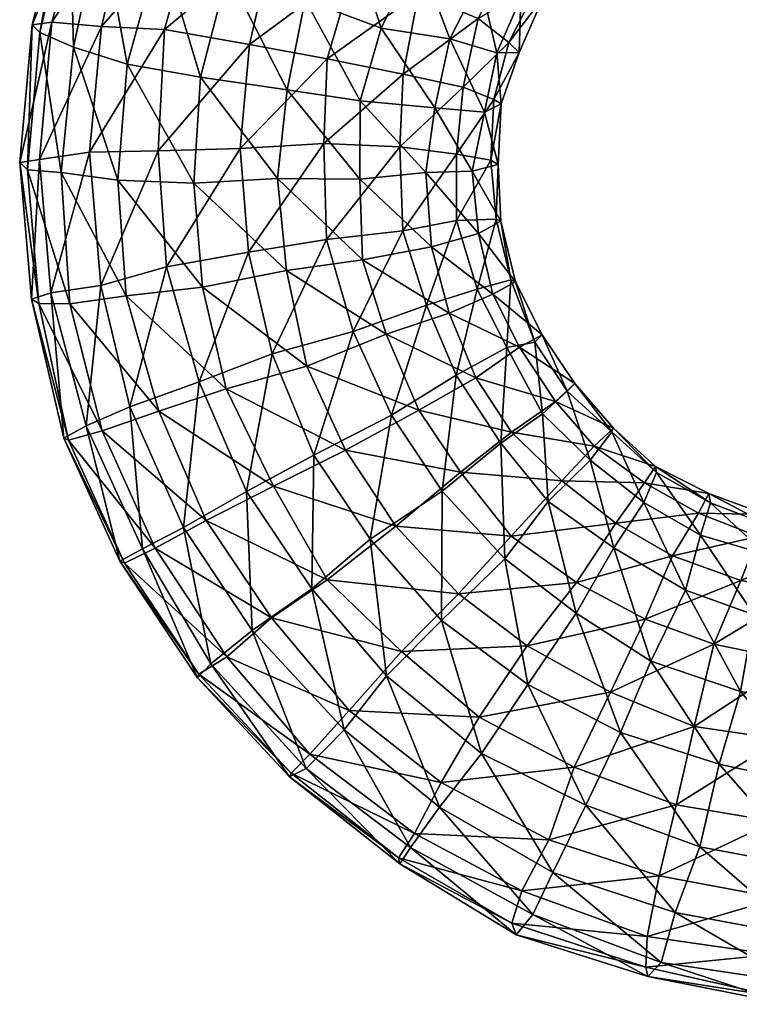
# Model space of a CAD drawing. Units: millimetres. Extents: x 113617 to 117184, y -8545 to -4568.
# Drawn here: x 113650 to 113661, y -4653 to -4637 of the extents above; entities that cross this region are included whole.
import ezdxf

# ---------------------------------------------------------------- set-up
doc = ezdxf.new("R2010")
doc.units = ezdxf.units.MM
doc.layers.add('Default', color=7, linetype='Continuous', true_color=0x000000)

msp = doc.modelspace()

# ---------------------------------------------------------------- meshes
at = {"layer": 'Default'}
mesh = msp.add_polyface(dxfattribs=at)
corners = [(113656.454, -4639.512, 1700.936), (113655.422, -4638.383, 1699.891), (113656.598, -4638.492, 1700.871), (113655.419, -4639.617, 1699.942), (113654.271, -4638.21, 1699.421), (113654.121, -4639.607, 1699.63), (113654.121, -4639.607, 1699.63), (113652.907, -4638.009, 1699.562), (113654.271, -4638.21, 1699.421), (113652.803, -4639.683, 1699.776), (113652.24, -4639.173, 1708.479), (113653.53, -4639.133, 1708.984), (113653.676, -4637.496, 1708.894), (113654.904, -4637.722, 1708.646), (113654.848, -4639.056, 1708.838), (113656.1, -4637.962, 1708.081), (113656.047, -4639.108, 1708.201), (113657.043, -4638.167, 1706.846), (113655.755, -4637.237, 1699.792), (113656.837, -4637.409, 1700.79), (113654.558, -4636.787, 1699.317), (113653.333, -4636.372, 1699.493), (113654.558, -4636.787, 1699.317), (113652.339, -4637.26, 1708.385), (113654.06, -4635.821, 1708.701), (113655.327, -4636.274, 1708.649), (113656.341, -4636.691, 1707.927), (113657.282, -4637.085, 1706.764), (113656.327, -4636.054, 1699.59), (113655.174, -4635.452, 1699.166), (113653.952, -4634.848, 1699.269), (113655.174, -4635.452, 1699.166), (113652.941, -4634.243, 1699.918), (113652.818, -4635.522, 1708.175), (113654.721, -4634.335, 1708.601), (113653.577, -4633.784, 1707.984), (113655.807, -4634.964, 1708.391), (113656.955, -4635.545, 1707.848), (113655.932, -4634.331, 1699.001), (113657.031, -4635.033, 1699.566), (113654.943, -4633.45, 1699.121), (113655.932, -4634.331, 1699.001), (113653.935, -4632.656, 1699.697), (113656.659, -4633.781, 1708.209), (113657.618, -4634.487, 1707.701)]
mesh.append_faces([[corners[k] for k in face] for face in [(0, 1, 2, 2), (0, 3, 1, 1), (3, 4, 1, 1), (3, 5, 4, 4), (6, 7, 8, 8), (6, 9, 7, 7), (10, 11, 12, 12), (11, 13, 12, 12), (11, 14, 13, 13), (14, 15, 13, 13), (14, 16, 15, 15), (16, 17, 15, 15), (2, 18, 19, 19), (2, 1, 18, 18), (1, 20, 18, 18), (1, 4, 20, 20), (8, 21, 22, 22), (8, 7, 21, 21), (23, 12, 24, 24), (12, 25, 24, 24), (12, 13, 25, 25), (13, 26, 25, 25), (13, 15, 26, 26), (15, 27, 26, 26), (19, 18, 28, 28), (18, 29, 28, 28), (18, 20, 29, 29), (22, 30, 31, 31), (22, 21, 30, 30), (21, 32, 30, 30), (33, 34, 35, 35), (33, 24, 34, 34), (24, 36, 34, 34), (24, 25, 36, 36), (25, 37, 36, 36), (25, 26, 37, 37), (28, 38, 39, 39), (28, 29, 38, 38), (31, 40, 41, 41), (31, 30, 40, 40), (30, 42, 40, 40), (30, 32, 42, 42), (34, 36, 43, 43), (36, 44, 43, 43)]])
mesh = msp.add_polyface(dxfattribs=at)
corners = [(113652.803, -4639.683, 1699.776), (113651.753, -4637.806, 1700.251), (113652.907, -4638.009, 1699.562), (113651.604, -4639.632, 1700.413), (113650.904, -4637.538, 1701.468), (113650.711, -4639.515, 1701.58), (113650.377, -4637.307, 1702.831), (113650.18, -4639.472, 1703.014), (113650.254, -4637.187, 1704.585), (113650.058, -4639.353, 1704.769), (113650.565, -4637.144, 1706.081), (113650.368, -4639.309, 1706.265), (113651.349, -4637.214, 1707.443), (113651.156, -4639.19, 1707.554), (113652.339, -4637.26, 1708.385), (113652.24, -4639.173, 1708.479), (113653.676, -4637.496, 1708.894), (113652.276, -4635.917, 1700.091), (113653.333, -4636.372, 1699.493), (113651.336, -4635.524, 1701.254), (113650.85, -4635.33, 1702.74), (113650.781, -4635.11, 1704.353), (113651.133, -4635.104, 1705.973), (113651.823, -4635.236, 1707.352), (113652.818, -4635.522, 1708.175), (113654.06, -4635.821, 1708.701), (113652.941, -4634.243, 1699.918), (113652.19, -4633.723, 1701.046), (113651.707, -4633.34, 1702.46), (113651.638, -4633.12, 1704.073), (113651.989, -4633.114, 1705.693), (113652.585, -4633.31, 1707.09), (113653.577, -4633.784, 1707.984)]
mesh.append_faces([[corners[k] for k in face] for face in [(0, 1, 2, 2), (0, 3, 1, 1), (3, 4, 1, 1), (3, 5, 4, 4), (5, 6, 4, 4), (5, 7, 6, 6), (7, 8, 6, 6), (7, 9, 8, 8), (9, 10, 8, 8), (9, 11, 10, 10), (11, 12, 10, 10), (11, 13, 12, 12), (13, 14, 12, 12), (13, 15, 14, 14), (15, 16, 14, 14), (2, 17, 18, 18), (2, 1, 17, 17), (1, 19, 17, 17), (1, 4, 19, 19), (4, 20, 19, 19), (4, 6, 20, 20), (6, 21, 20, 20), (6, 8, 21, 21), (8, 22, 21, 21), (8, 10, 22, 22), (10, 23, 22, 22), (10, 12, 23, 23), (12, 24, 23, 23), (12, 14, 24, 24), (14, 25, 24, 24), (18, 17, 26, 26), (17, 27, 26, 26), (17, 19, 27, 27), (19, 28, 27, 27), (19, 20, 28, 28), (20, 29, 28, 28), (20, 21, 29, 29), (21, 30, 29, 29), (21, 22, 30, 30), (22, 31, 30, 30), (22, 23, 31, 31), (23, 32, 31, 31), (23, 24, 32, 32)]])
mesh = msp.add_polyface(dxfattribs=at)
corners = [(113657.594, -4639.387, 1703.845), (113657.383, -4638.562, 1702.233), (113657.643, -4638.43, 1703.798), (113657.189, -4639.493, 1702.366), (113656.598, -4638.492, 1700.871), (113656.454, -4639.512, 1700.936), (113656.047, -4639.108, 1708.201), (113656.941, -4639.225, 1707.034), (113657.043, -4638.167, 1706.846), (113657.529, -4638.361, 1705.36), (113657.479, -4639.318, 1705.407), (113657.576, -4637.63, 1702.1), (113657.928, -4637.624, 1703.721), (113656.837, -4637.409, 1700.79), (113656.1, -4637.962, 1708.081), (113657.282, -4637.085, 1706.764), (113657.764, -4637.467, 1705.351), (113657.956, -4636.761, 1702.005), (113658.307, -4636.755, 1703.625), (113657.31, -4636.477, 1700.677), (113656.327, -4636.054, 1699.59), (113656.341, -4636.691, 1707.927), (113657.755, -4636.153, 1706.652), (113656.955, -4635.545, 1707.848), (113658.238, -4636.535, 1705.239), (113658.479, -4635.918, 1701.824), (113657.834, -4635.634, 1700.496), (113657.031, -4635.033, 1699.566), (113655.807, -4634.964, 1708.391), (113657.618, -4634.487, 1707.701), (113658.229, -4635.221, 1706.539), (113658.667, -4635.755, 1705.075), (113658.544, -4634.853, 1700.353), (113657.786, -4634.101, 1699.474), (113656.969, -4633.21, 1698.857), (113655.932, -4634.331, 1699.001), (113656.659, -4633.781, 1708.209), (113658.421, -4633.643, 1707.54)]
mesh.append_faces([[corners[k] for k in face] for face in [(0, 1, 2, 2), (3, 4, 1, 1), (3, 5, 4, 4), (6, 7, 8, 8), (7, 9, 8, 8), (7, 10, 9, 9), (10, 2, 9, 9), (10, 0, 2, 2), (2, 11, 12, 12), (2, 1, 11, 11), (1, 13, 11, 11), (1, 4, 13, 13), (14, 8, 15, 15), (8, 16, 15, 15), (8, 9, 16, 16), (9, 12, 16, 16), (9, 2, 12, 12), (12, 17, 18, 18), (12, 11, 17, 17), (11, 19, 17, 17), (11, 13, 19, 19), (13, 20, 19, 19), (21, 22, 23, 23), (21, 15, 22, 22), (15, 24, 22, 22), (15, 16, 24, 24), (16, 18, 24, 24), (16, 12, 18, 18), (18, 17, 25, 25), (17, 26, 25, 25), (17, 19, 26, 26), (19, 27, 26, 26), (19, 20, 27, 27), (28, 23, 29, 29), (23, 30, 29, 29), (23, 22, 30, 30), (22, 31, 30, 30), (22, 24, 31, 31), (25, 26, 32, 32), (26, 33, 32, 32), (26, 27, 33, 33), (27, 34, 33, 33), (27, 35, 34, 34), (36, 29, 37, 37)]])
mesh = msp.add_polyface(dxfattribs=at)
corners = [(113658.601, -4644.37, 1701.055), (113657.001, -4644.236, 1700.141), (113657.807, -4643.603, 1701.02), (113657.8, -4645.243, 1700.056), (113655.986, -4645.082, 1699.755), (113657.699, -4645.601, 1708.916), (113657.637, -4643.778, 1708.207), (113656.713, -4644.532, 1708.963), (113658.386, -4644.697, 1708.191), (113658.293, -4643.316, 1707.118), (113658.498, -4643.119, 1702.373), (113657.243, -4642.747, 1701.073), (113657.934, -4642.263, 1702.427), (113656.346, -4643.255, 1700.139), (113656.932, -4642.708, 1708.274), (113657.732, -4642.271, 1707.099), (113658.172, -4642.188, 1705.609), (113658.289, -4642.068, 1703.974), (113657.514, -4641.432, 1702.394), (113657.869, -4641.237, 1703.942), (113656.826, -4641.728, 1700.968), (113655.83, -4642.059, 1700.171), (113655.917, -4643.336, 1708.974), (113656.466, -4641.601, 1708.237), (113657.263, -4641.352, 1707.135), (113657.797, -4641.206, 1705.628), (113657.284, -4640.476, 1702.327), (113657.639, -4640.281, 1703.875), (113656.546, -4640.683, 1700.969), (113656.941, -4640.27, 1707.013), (113657.566, -4640.249, 1705.56), (113657.189, -4639.493, 1702.366), (113657.594, -4639.387, 1703.845), (113656.454, -4639.512, 1700.936), (113656.094, -4640.43, 1708.183), (113656.941, -4639.225, 1707.034), (113657.479, -4639.318, 1705.407), (113657.383, -4638.562, 1702.233)]
mesh.append_faces([[corners[k] for k in face] for face in [(0, 1, 2, 2), (0, 3, 1, 1), (3, 4, 1, 1), (5, 6, 7, 7), (5, 8, 6, 6), (8, 9, 6, 6), (10, 11, 12, 12), (10, 2, 11, 11), (2, 13, 11, 11), (2, 1, 13, 13), (7, 6, 14, 14), (6, 15, 14, 14), (6, 9, 15, 15), (9, 16, 15, 15), (17, 18, 19, 19), (17, 12, 18, 18), (12, 20, 18, 18), (12, 11, 20, 20), (11, 21, 20, 20), (22, 14, 23, 23), (14, 24, 23, 23), (14, 15, 24, 24), (15, 25, 24, 24), (15, 16, 25, 25), (16, 19, 25, 25), (19, 26, 27, 27), (19, 18, 26, 26), (18, 28, 26, 26), (18, 20, 28, 28), (23, 24, 29, 29), (24, 30, 29, 29), (24, 25, 30, 30), (25, 27, 30, 30), (25, 19, 27, 27), (27, 31, 32, 32), (27, 26, 31, 31), (26, 33, 31, 31), (26, 28, 33, 33), (34, 29, 35, 35), (29, 36, 35, 35), (29, 30, 36, 36), (30, 32, 36, 36), (30, 27, 32, 32), (32, 31, 37, 37)]])
mesh = msp.add_polyface(dxfattribs=at)
corners = [(113654.059, -4644.454, 1699.902), (113652.995, -4644.994, 1700.672), (113652.25, -4643.27, 1700.589), (113651.358, -4643.581, 1701.709), (113652.194, -4645.431, 1701.846), (113650.825, -4643.727, 1703.216), (113651.711, -4645.666, 1703.285), (113650.752, -4643.696, 1704.902), (113651.638, -4645.634, 1704.971), (113651.107, -4643.501, 1706.449), (113651.993, -4645.439, 1706.518), (113651.795, -4643.206, 1707.876), (113652.64, -4645.107, 1707.821), (113652.886, -4642.811, 1708.655), (113653.631, -4644.536, 1708.738), (113653.311, -4642.919, 1699.893), (113651.736, -4641.457, 1700.596), (113652.938, -4641.32, 1699.886), (113650.847, -4641.58, 1701.643), (113650.358, -4641.575, 1703.201), (113650.244, -4641.506, 1704.763), (113650.546, -4641.411, 1706.452), (113651.334, -4641.293, 1707.741), (113652.372, -4640.999, 1708.662), (113653.665, -4640.769, 1709.094), (113654.259, -4641.055, 1699.668), (113652.803, -4639.683, 1699.776), (113651.604, -4639.632, 1700.413), (113650.711, -4639.515, 1701.58), (113650.18, -4639.472, 1703.014), (113650.058, -4639.353, 1704.769), (113650.368, -4639.309, 1706.265), (113651.156, -4639.19, 1707.554), (113652.24, -4639.173, 1708.479), (113653.53, -4639.133, 1708.984)]
mesh.append_faces([[corners[k] for k in face] for face in [(0, 1, 2, 2), (1, 3, 2, 2), (1, 4, 3, 3), (4, 5, 3, 3), (4, 6, 5, 5), (6, 7, 5, 5), (6, 8, 7, 7), (8, 9, 7, 7), (8, 10, 9, 9), (10, 11, 9, 9), (10, 12, 11, 11), (12, 13, 11, 11), (12, 14, 13, 13), (15, 16, 17, 17), (15, 2, 16, 16), (2, 18, 16, 16), (2, 3, 18, 18), (3, 19, 18, 18), (3, 5, 19, 19), (5, 20, 19, 19), (5, 7, 20, 20), (7, 21, 20, 20), (7, 9, 21, 21), (9, 22, 21, 21), (9, 11, 22, 22), (11, 23, 22, 22), (11, 13, 23, 23), (13, 24, 23, 23), (25, 17, 26, 26), (17, 27, 26, 26), (17, 16, 27, 27), (16, 28, 27, 27), (16, 18, 28, 28), (18, 29, 28, 28), (18, 19, 29, 29), (19, 30, 29, 29), (19, 20, 30, 30), (20, 31, 30, 30), (20, 21, 31, 31), (21, 32, 31, 31), (21, 22, 32, 32), (22, 33, 32, 32), (22, 23, 33, 33), (23, 34, 33, 33)]])
mesh = msp.add_polyface(dxfattribs=at)
corners = [(113657.001, -4644.236, 1700.141), (113655.19, -4643.887, 1699.766), (113656.346, -4643.255, 1700.139), (113655.986, -4645.082, 1699.755), (113655.986, -4645.082, 1699.755), (113654.059, -4644.454, 1699.902), (113655.19, -4643.887, 1699.766), (113654.902, -4645.927, 1699.895), (113652.995, -4644.994, 1700.672), (113654.659, -4646.071, 1708.768), (113654.692, -4643.967, 1709.128), (113653.631, -4644.536, 1708.738), (113655.58, -4645.288, 1709.171), (113655.917, -4643.336, 1708.974), (113656.713, -4644.532, 1708.963), (113656.932, -4642.708, 1708.274), (113657.243, -4642.747, 1701.073), (113655.83, -4642.059, 1700.171), (113654.583, -4642.565, 1699.743), (113653.311, -4642.919, 1699.893), (113654.583, -4642.565, 1699.743), (113652.25, -4643.27, 1700.589), (113654.038, -4642.368, 1709.101), (113652.886, -4642.811, 1708.655), (113655.31, -4642.015, 1708.951), (113656.466, -4641.601, 1708.237), (113656.826, -4641.728, 1700.968), (113655.458, -4640.888, 1700.117), (113656.546, -4640.683, 1700.969), (113654.259, -4641.055, 1699.668), (113652.938, -4641.32, 1699.886), (113654.259, -4641.055, 1699.668), (113653.665, -4640.769, 1709.094), (113654.892, -4640.567, 1708.893), (113656.094, -4640.43, 1708.183), (113656.941, -4640.27, 1707.013), (113655.419, -4639.617, 1699.942), (113656.454, -4639.512, 1700.936), (113654.121, -4639.607, 1699.63), (113652.803, -4639.683, 1699.776), (113654.121, -4639.607, 1699.63), (113652.372, -4640.999, 1708.662), (113653.53, -4639.133, 1708.984), (113654.848, -4639.056, 1708.838), (113656.047, -4639.108, 1708.201), (113656.941, -4639.225, 1707.034)]
mesh.append_faces([[corners[k] for k in face] for face in [(0, 1, 2, 2), (0, 3, 1, 1), (4, 5, 6, 6), (4, 7, 5, 5), (7, 8, 5, 5), (9, 10, 11, 11), (9, 12, 10, 10), (12, 13, 10, 10), (12, 14, 13, 13), (14, 15, 13, 13), (16, 2, 17, 17), (2, 18, 17, 17), (2, 1, 18, 18), (6, 19, 20, 20), (6, 5, 19, 19), (5, 21, 19, 19), (11, 22, 23, 23), (11, 10, 22, 22), (10, 24, 22, 22), (10, 13, 24, 24), (13, 25, 24, 24), (26, 27, 28, 28), (26, 17, 27, 27), (17, 29, 27, 27), (17, 18, 29, 29), (20, 30, 31, 31), (20, 19, 30, 30), (23, 22, 32, 32), (22, 33, 32, 32), (22, 24, 33, 33), (24, 34, 33, 33), (24, 25, 34, 34), (25, 35, 34, 34), (28, 36, 37, 37), (28, 27, 36, 36), (27, 38, 36, 36), (27, 29, 38, 38), (31, 39, 40, 40), (41, 32, 42, 42), (32, 43, 42, 42), (32, 33, 43, 43), (33, 44, 43, 43), (33, 34, 44, 44), (34, 45, 44, 44)]])
mesh = msp.add_polyface(dxfattribs=at)
corners = [(113663.695, -4645.061, 1703.506), (113662.632, -4645.42, 1702.076), (113662.752, -4645.074, 1703.655), (113661.692, -4645.245, 1702.152), (113661.812, -4644.899, 1703.731), (113662.778, -4645.22, 1705.203), (113661.88, -4645.081, 1705.403), (113660.755, -4644.88, 1702.156), (113660.916, -4644.572, 1703.858), (113660.341, -4645.553, 1700.895), (113661.817, -4645.53, 1706.849), (113660.943, -4644.717, 1705.406), (113659.904, -4644.402, 1702.334), (113660.074, -4644.144, 1703.844), (113659.448, -4645.037, 1700.949), (113660.786, -4645.228, 1706.87), (113660.092, -4644.239, 1705.585), (113659.893, -4644.713, 1706.924), (113659.107, -4643.823, 1702.371), (113659.412, -4643.54, 1703.987), (113658.601, -4644.37, 1701.055), (113657.8, -4645.243, 1700.056), (113659.42, -4645.426, 1708.123), (113659.046, -4644.046, 1707.03), (113658.386, -4644.697, 1708.191), (113659.389, -4643.597, 1705.604), (113658.498, -4643.119, 1702.373), (113658.803, -4642.835, 1703.99), (113657.807, -4643.603, 1701.02), (113658.293, -4643.316, 1707.118), (113658.686, -4642.956, 1705.624), (113657.934, -4642.263, 1702.427), (113658.289, -4642.068, 1703.974), (113658.172, -4642.188, 1705.609), (113657.869, -4641.237, 1703.942)]
mesh.append_faces([[corners[k] for k in face] for face in [(0, 1, 2, 2), (2, 3, 4, 4), (5, 4, 6, 6), (5, 2, 4, 4), (4, 7, 8, 8), (4, 3, 7, 7), (3, 9, 7, 7), (10, 6, 11, 11), (6, 8, 11, 11), (6, 4, 8, 8), (8, 12, 13, 13), (8, 7, 12, 12), (7, 14, 12, 12), (7, 9, 14, 14), (15, 16, 17, 17), (15, 11, 16, 16), (11, 13, 16, 16), (11, 8, 13, 13), (13, 18, 19, 19), (13, 12, 18, 18), (12, 20, 18, 18), (12, 14, 20, 20), (14, 21, 20, 20), (22, 23, 24, 24), (22, 17, 23, 23), (17, 25, 23, 23), (17, 16, 25, 25), (16, 19, 25, 25), (16, 13, 19, 19), (19, 26, 27, 27), (19, 18, 26, 26), (18, 28, 26, 26), (18, 20, 28, 28), (24, 23, 29, 29), (23, 30, 29, 29), (23, 25, 30, 30), (25, 27, 30, 30), (25, 19, 27, 27), (27, 31, 32, 32), (27, 26, 31, 31), (29, 30, 33, 33), (30, 32, 33, 33), (30, 27, 32, 32), (33, 32, 34, 34)]])
mesh = msp.add_polyface(dxfattribs=at)
corners = [(113657.297, -4648.091, 1699.736), (113656.7, -4649.121, 1700.517), (113655.249, -4647.989, 1700.505), (113654.631, -4648.678, 1701.79), (113656.276, -4649.923, 1701.647), (113654.333, -4648.975, 1703.267), (113656.028, -4650.309, 1703.055), (113654.31, -4649.032, 1704.884), (113656.046, -4650.403, 1704.796), (113654.57, -4648.9, 1706.449), (113656.216, -4650.146, 1706.306), (113655.171, -4648.29, 1707.747), (113656.672, -4649.511, 1707.69), (113655.835, -4647.443, 1708.639), (113656.971, -4646.152, 1699.708), (113654.902, -4645.927, 1699.895), (113655.986, -4645.082, 1699.755), (113656.073, -4647.059, 1699.886), (113654.024, -4646.529, 1700.702), (113653.322, -4647.143, 1701.739), (113652.88, -4647.415, 1703.302), (113652.857, -4647.472, 1704.919), (113653.068, -4647.252, 1706.553), (113653.718, -4646.73, 1707.783), (113654.659, -4646.071, 1708.768), (113655.58, -4645.288, 1709.171), (113656.706, -4646.571, 1709.112), (113652.995, -4644.994, 1700.672), (113652.194, -4645.431, 1701.846), (113651.711, -4645.666, 1703.285), (113651.638, -4645.634, 1704.971), (113651.993, -4645.439, 1706.518), (113652.64, -4645.107, 1707.821), (113653.631, -4644.536, 1708.738)]
mesh.append_faces([[corners[k] for k in face] for face in [(0, 1, 2, 2), (1, 3, 2, 2), (1, 4, 3, 3), (4, 5, 3, 3), (4, 6, 5, 5), (6, 7, 5, 5), (6, 8, 7, 7), (8, 9, 7, 7), (8, 10, 9, 9), (10, 11, 9, 9), (10, 12, 11, 11), (12, 13, 11, 11), (14, 15, 16, 16), (14, 17, 15, 15), (17, 18, 15, 15), (17, 2, 18, 18), (2, 19, 18, 18), (2, 3, 19, 19), (3, 20, 19, 19), (3, 5, 20, 20), (5, 21, 20, 20), (5, 7, 21, 21), (7, 22, 21, 21), (7, 9, 22, 22), (9, 23, 22, 22), (9, 11, 23, 23), (11, 24, 23, 23), (11, 13, 24, 24), (13, 25, 24, 24), (13, 26, 25, 25), (15, 18, 27, 27), (18, 28, 27, 27), (18, 19, 28, 28), (19, 29, 28, 28), (19, 20, 29, 29), (20, 30, 29, 29), (20, 21, 30, 30), (21, 31, 30, 30), (21, 22, 31, 31), (22, 32, 31, 31), (22, 23, 32, 32), (23, 33, 32, 32), (23, 24, 33, 33)]])
mesh = msp.add_polyface(dxfattribs=at)
corners = [(113660.135, -4650.593, 1700.166), (113657.969, -4650.829, 1701.483), (113658.393, -4650.027, 1700.352), (113659.946, -4651.546, 1701.266), (113657.812, -4651.34, 1702.946), (113659.925, -4652.031, 1702.836), (113657.88, -4651.523, 1704.618), (113659.952, -4652.177, 1704.384), (113658.144, -4651.202, 1706.111), (113660.162, -4651.956, 1706.018), (113658.456, -4650.542, 1707.581), (113659.911, -4646.551, 1699.972), (113658.054, -4646.97, 1699.572), (113658.833, -4645.973, 1699.989), (113659.368, -4647.699, 1699.524), (113659.368, -4647.699, 1699.524), (113657.297, -4648.091, 1699.736), (113658.054, -4646.97, 1699.572), (113658.796, -4648.883, 1699.727), (113656.7, -4649.121, 1700.517), (113656.276, -4649.923, 1701.647), (113656.028, -4650.309, 1703.055), (113656.046, -4650.403, 1704.796), (113656.216, -4650.146, 1706.306), (113656.672, -4649.511, 1707.69), (113657.336, -4648.663, 1708.583), (113658.98, -4649.48, 1708.487), (113658.066, -4647.578, 1709.068), (113659.523, -4648.332, 1708.935), (113658.823, -4646.457, 1708.903), (113659.448, -4645.037, 1700.949), (113657.8, -4645.243, 1700.056), (113656.971, -4646.152, 1699.708), (113656.073, -4647.059, 1699.886), (113656.971, -4646.152, 1699.708), (113655.249, -4647.989, 1700.505), (113655.835, -4647.443, 1708.639), (113656.706, -4646.571, 1709.112), (113657.699, -4645.601, 1708.916), (113658.386, -4644.697, 1708.191), (113659.42, -4645.426, 1708.123), (113655.986, -4645.082, 1699.755), (113656.713, -4644.532, 1708.963), (113655.58, -4645.288, 1709.171)]
mesh.append_faces([[corners[k] for k in face] for face in [(0, 1, 2, 2), (3, 4, 1, 1), (3, 5, 4, 4), (5, 6, 4, 4), (5, 7, 6, 6), (7, 8, 6, 6), (9, 10, 8, 8), (11, 12, 13, 13), (11, 14, 12, 12), (15, 16, 17, 17), (15, 18, 16, 16), (18, 19, 16, 16), (18, 2, 19, 19), (2, 20, 19, 19), (2, 1, 20, 20), (1, 21, 20, 20), (1, 4, 21, 21), (4, 22, 21, 21), (4, 6, 22, 22), (6, 23, 22, 22), (6, 8, 23, 23), (8, 24, 23, 23), (8, 10, 24, 24), (10, 25, 24, 24), (10, 26, 25, 25), (26, 27, 25, 25), (26, 28, 27, 27), (28, 29, 27, 27), (30, 13, 31, 31), (13, 32, 31, 31), (13, 12, 32, 32), (17, 33, 34, 34), (17, 16, 33, 33), (16, 35, 33, 33), (24, 25, 36, 36), (25, 37, 36, 36), (25, 27, 37, 37), (27, 38, 37, 37), (27, 29, 38, 38), (29, 39, 38, 38), (29, 40, 39, 39), (31, 32, 41, 41), (37, 42, 43, 43), (37, 38, 42, 42)]])
mesh = msp.add_polyface(dxfattribs=at)
corners = [(113663.695, -4645.061, 1703.506), (113663.576, -4645.407, 1701.928), (113662.632, -4645.42, 1702.076), (113662.362, -4646.118, 1700.73), (113663.491, -4646.168, 1700.619), (113662.263, -4647.205, 1699.758), (113663.486, -4647.191, 1699.63), (113662.049, -4648.441, 1699.262), (113663.553, -4648.427, 1699.155), (113664.28, -4647.877, 1708.363), (113662.899, -4646.746, 1707.824), (113662.776, -4647.89, 1708.47), (113663.936, -4645.843, 1706.594), (113662.778, -4645.22, 1705.203), (113662.901, -4645.731, 1706.687), (113663.763, -4645.244, 1705.178), (113662.752, -4645.074, 1703.655), (113661.692, -4645.245, 1702.152), (113661.422, -4645.942, 1700.805), (113660.992, -4646.941, 1699.883), (113660.684, -4648.24, 1699.404), (113662.679, -4649.187, 1708.539), (113661.412, -4647.689, 1708.612), (113661.628, -4646.483, 1707.949), (113661.817, -4645.53, 1706.849), (113661.88, -4645.081, 1705.403), (113660.341, -4645.553, 1700.895), (113659.911, -4646.551, 1699.972), (113659.368, -4647.699, 1699.524), (113660.684, -4648.24, 1699.404), (113658.796, -4648.883, 1699.727), (113659.368, -4647.699, 1699.524), (113661.079, -4648.835, 1708.711), (113660, -4647.212, 1708.749), (113659.523, -4648.332, 1708.935), (113660.547, -4646.093, 1708.038), (113660.786, -4645.228, 1706.87), (113660.943, -4644.717, 1705.406), (113658.833, -4645.973, 1699.989), (113659.448, -4645.037, 1700.949), (113658.823, -4646.457, 1708.903), (113659.42, -4645.426, 1708.123), (113659.893, -4644.713, 1706.924)]
mesh.append_faces([[corners[k] for k in face] for face in [(0, 1, 2, 2), (1, 3, 2, 2), (1, 4, 3, 3), (4, 5, 3, 3), (4, 6, 5, 5), (6, 7, 5, 5), (6, 8, 7, 7), (9, 10, 11, 11), (12, 13, 14, 14), (15, 16, 13, 13), (16, 2, 17, 17), (2, 18, 17, 17), (2, 3, 18, 18), (3, 19, 18, 18), (3, 5, 19, 19), (5, 20, 19, 19), (5, 7, 20, 20), (21, 11, 22, 22), (11, 23, 22, 22), (11, 10, 23, 23), (10, 24, 23, 23), (10, 14, 24, 24), (14, 25, 24, 24), (14, 13, 25, 25), (17, 18, 26, 26), (18, 27, 26, 26), (18, 19, 27, 27), (19, 28, 27, 27), (19, 20, 28, 28), (29, 30, 31, 31), (32, 33, 34, 34), (32, 22, 33, 33), (22, 35, 33, 33), (22, 23, 35, 35), (23, 36, 35, 35), (23, 24, 36, 36), (24, 37, 36, 36), (26, 38, 39, 39), (26, 27, 38, 38), (34, 33, 40, 40), (33, 41, 40, 40), (33, 35, 41, 41), (35, 42, 41, 41), (35, 36, 42, 42)]])
mesh = msp.add_polyface(dxfattribs=at)
corners = [(113663.553, -4648.427, 1699.155), (113661.952, -4649.738, 1699.331), (113662.049, -4648.441, 1699.262), (113663.6, -4649.749, 1699.137), (113662.015, -4650.944, 1700.015), (113663.807, -4650.981, 1699.735), (113661.921, -4651.834, 1701.097), (113663.993, -4651.871, 1700.838), (113661.999, -4652.496, 1702.529), (113664.166, -4652.47, 1702.253), (113662.162, -4652.616, 1704.184), (113664.329, -4652.59, 1703.908), (113662.281, -4652.27, 1705.763), (113664.354, -4652.307, 1705.503), (113662.407, -4651.547, 1707.196), (113664.48, -4651.584, 1706.936), (113662.507, -4650.46, 1708.167), (113664.394, -4650.435, 1707.869), (113662.679, -4649.187, 1708.539), (113664.368, -4649.236, 1708.469), (113662.776, -4647.89, 1708.47), (113660.401, -4649.474, 1699.434), (113660.684, -4648.24, 1699.404), (113660.135, -4650.593, 1700.166), (113659.946, -4651.546, 1701.266), (113659.925, -4652.031, 1702.836), (113659.952, -4652.177, 1704.384), (113660.162, -4651.956, 1706.018), (113660.383, -4651.17, 1707.434), (113660.771, -4650.134, 1708.233), (113661.079, -4648.835, 1708.711), (113661.412, -4647.689, 1708.612), (113658.796, -4648.883, 1699.727), (113658.393, -4650.027, 1700.352), (113657.969, -4650.829, 1701.483), (113658.144, -4651.202, 1706.111), (113658.456, -4650.542, 1707.581), (113658.98, -4649.48, 1708.487), (113659.523, -4648.332, 1708.935)]
mesh.append_faces([[corners[k] for k in face] for face in [(0, 1, 2, 2), (0, 3, 1, 1), (3, 4, 1, 1), (3, 5, 4, 4), (5, 6, 4, 4), (5, 7, 6, 6), (7, 8, 6, 6), (7, 9, 8, 8), (9, 10, 8, 8), (9, 11, 10, 10), (11, 12, 10, 10), (13, 14, 12, 12), (15, 16, 14, 14), (17, 18, 16, 16), (19, 20, 18, 18), (2, 21, 22, 22), (2, 1, 21, 21), (1, 23, 21, 21), (1, 4, 23, 23), (4, 24, 23, 23), (4, 6, 24, 24), (6, 25, 24, 24), (6, 8, 25, 25), (8, 26, 25, 25), (8, 10, 26, 26), (10, 27, 26, 26), (10, 12, 27, 27), (12, 28, 27, 27), (12, 14, 28, 28), (14, 29, 28, 28), (14, 16, 29, 29), (16, 30, 29, 29), (16, 18, 30, 30), (18, 31, 30, 30), (22, 21, 32, 32), (21, 33, 32, 32), (21, 23, 33, 33), (23, 24, 34, 34), (26, 27, 35, 35), (27, 28, 36, 36), (28, 37, 36, 36), (28, 29, 37, 37), (29, 38, 37, 37), (29, 30, 38, 38)]])

doc.saveas('drawing.dxf')
